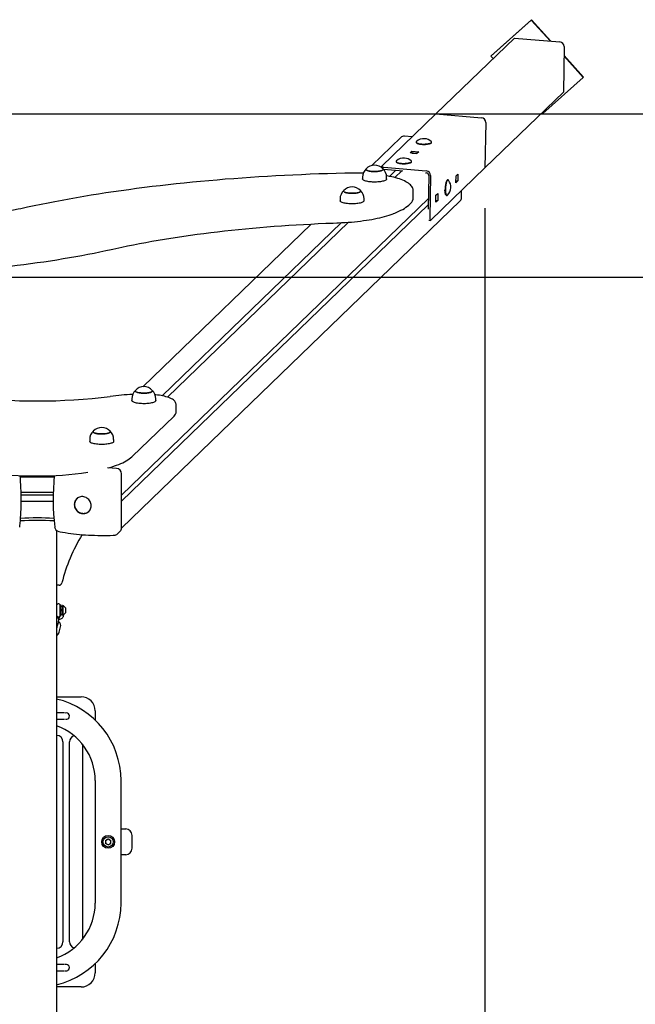
# Paper-space layout 'Основные габаритные размеры' of a CAD drawing. Units: millimetres. Extents: x 1.82 to 9.86, y 1.78 to 7.01.
# Drawn here: x 5.13 to 6.09, y 5.48 to 7.01 of the extents above; entities that cross this region are included whole.
import ezdxf

# ---------------------------------------------------------------- set-up
doc = ezdxf.new("R2010")
doc.units = ezdxf.units.MM
doc.header["$LTSCALE"] = 50
doc.header["$PDSIZE"] = -1
doc.linetypes.add('SLD-Сплошная', pattern=[0])
doc.layers.add('ПРИМЕЧАНИЯ', color=7, linetype='SLD-Сплошная')
doc.styles.add('SLDTEXTSTYLE1', font='isocpeui_0.ttf')
doc.dimstyles.new('SLDDIMSTYLE3', dxfattribs={"dimtxt": 0.15, "dimasz": 0.15, "dimexe": 0, "dimexo": 0.0625, "dimgap": 0.0375, "dimtad": 2, "dimrnd": 1e-09, "dimzin": 12, "dimdsep": 46, "dimtxsty": 'SLDTEXTSTYLE1', "dimsah": 1, "dimcen": 0.09, "dimadec": 0, "dimazin": 3, "dimtfac": 1, "dimtdec": 3, "dimtofl": 0, "dimtmove": 0, "dimatfit": 3, "dimfxl": 1, "dimfrac": 2, "dimtolj": 1, "dimtzin": 12, "dimarcsym": 0})

# ---------------------------------------------------------------- blocks, each defined once
blk = doc.blocks.new('*D10')
at = {"layer": 'Defpoints', "color": 0, "transparency": 16777216}
for p in [(4.4677, 6.7756), (5.8563, 6.7756), (5.8563, 2.633)]:
    blk.add_point(p, dxfattribs=at)
at = {"layer": 'ПРИМЕЧАНИЯ', "color": 0, "lineweight": -2, "transparency": 16777216}
for p, q in [((4.4677, 6.7131), (4.4677, 2.633)), ((5.8563, 6.7131), (5.8563, 2.633)), ((4.6177, 2.633), (5.7063, 2.633))]:
    blk.add_line(p, q, dxfattribs=at)
at = {"layer": 'ПРИМЕЧАНИЯ', "color": 0, "transparency": 16777216}
for points in [[(4.6177, 2.658), (4.6177, 2.608), (4.4677, 2.633)], [(5.7063, 2.658), (5.7063, 2.608), (5.8563, 2.633)]]:
    blk.add_solid(points, dxfattribs=at)
at = {"layer": 'ПРИМЕЧАНИЯ', "color": 0, "transparency": 16777216, "insert": (5.162, 2.7455), "char_height": 0.15, "attachment_point": 5, "style": 'SLDTEXTSTYLE1'}
blk.add_mtext('\\A1;1.39м', dxfattribs=at)
blk = doc.blocks.new('*D11')
at = {"layer": 'Defpoints', "color": 0, "transparency": 16777216}
for p in [(4.5437, 6.8594), (9.8302, 6.8594), (4.5437, 3.4717)]:
    blk.add_point(p, dxfattribs=at)
at = {"layer": 'ПРИМЕЧАНИЯ', "color": 0, "lineweight": -2, "transparency": 16777216}
for p, q in [((4.6062, 6.8594), (9.8302, 6.8594)), ((9.8302, 3.6217), (9.8302, 6.7094)), ((4.6062, 3.4717), (9.8302, 3.4717))]:
    blk.add_line(p, q, dxfattribs=at)
at = {"layer": 'ПРИМЕЧАНИЯ', "color": 0, "transparency": 16777216}
for points in [[(9.8052, 6.7094), (9.8552, 6.7094), (9.8302, 6.8594)], [(9.8052, 3.6217), (9.8552, 3.6217), (9.8302, 3.4717)]]:
    blk.add_solid(points, dxfattribs=at)
at = {"layer": 'ПРИМЕЧАНИЯ', "color": 0, "transparency": 16777216, "insert": (9.7177, 5.1656), "char_height": 0.15, "attachment_point": 5, "rotation": 90, "style": 'SLDTEXTSTYLE1'}
blk.add_mtext('\\A1;3.39м', dxfattribs=at)

psp = doc.layouts.new('Основные габаритные размеры')

# ---------------------------------------------------------------- linework, layer by layer
at = {"color": 7, "linetype": 'SLD-Сплошная', "lineweight": 25}
for p, q in [((5.9279, 7.0049), (5.8654, 6.9488)), ((5.9284, 7.0054), (5.8659, 6.9493)), ((5.9279, 7.0049), (5.9284, 7.0054)), ((5.9576, 6.9722), (5.9279, 7.0049)), ((5.9586, 6.9721), (5.9284, 7.0054)), ((5.7803, 6.8594), (5.9019, 6.9769)), ((5.9019, 6.9769), (5.9724, 6.9709)), ((5.9791, 6.9636), (5.9779, 6.8931)), ((5.8654, 6.9488), (5.8659, 6.9493)), ((5.8654, 6.9488), (5.8688, 6.945)), ((6.009, 6.9165), (5.9788, 6.9498)), ((6.0085, 6.916), (5.9788, 6.9488)), ((5.946, 6.8599), (6.0085, 6.916)), ((6.0085, 6.916), (6.009, 6.9165)), ((5.8563, 6.7757), (5.9779, 6.8931)), ((5.6961, 6.7782), (5.7802, 6.8594)), ((5.7802, 6.8594), (5.8507, 6.8534)), ((5.7803, 6.8594), (5.8508, 6.8534)), ((5.7803, 6.8594), (5.7803, 6.8594)), ((5.9449, 6.8612), (5.946, 6.8599)), ((5.8574, 6.8461), (5.8563, 6.7756)), ((5.8574, 6.8461), (5.8563, 6.7757)), ((5.7434, 6.8238), (5.7313, 6.8247)), ((5.7257, 6.8227), (5.6809, 6.7794)), ((5.7495, 6.8157), (5.7495, 6.8151)), ((5.7499, 6.8143), (5.7501, 6.8141)), ((5.7727, 6.8139), (5.7731, 6.8143)), ((5.7735, 6.8151), (5.7735, 6.8157)), ((5.7401, 6.7988), (5.7429, 6.8015)), ((5.7507, 6.7979), (5.7401, 6.7988)), ((5.7428, 6.7986), (5.7429, 6.7986)), ((5.7429, 6.8015), (5.7535, 6.8006)), ((5.7429, 6.7986), (5.7429, 6.8015)), ((5.7429, 6.7986), (5.7508, 6.798)), ((5.7453, 6.7983), (5.7454, 6.7984)), ((5.7535, 6.8006), (5.7507, 6.7979)), ((5.7184, 6.7857), (5.7184, 6.7851)), ((5.7189, 6.7843), (5.7191, 6.7841)), ((5.7416, 6.7839), (5.742, 6.7843)), ((5.7424, 6.7851), (5.7424, 6.7857)), ((5.696, 6.7779), (5.6959, 6.7762)), ((5.6996, 6.7736), (5.7287, 6.7711)), ((5.6997, 6.7765), (5.7653, 6.7709)), ((5.7083, 6.7625), (5.7181, 6.772)), ((5.7274, 6.7713), (5.7164, 6.7606)), ((5.7639, 6.7681), (5.7653, 6.768)), ((5.7691, 6.7638), (5.7683, 6.7116)), ((5.772, 6.7636), (5.7709, 6.698)), ((5.7722, 6.6944), (5.8563, 6.7756)), ((5.8114, 6.7631), (5.8142, 6.7659)), ((5.8142, 6.7659), (5.814, 6.7553)), ((5.8563, 6.7757), (5.8563, 6.7757)), ((5.6665, 6.7613), (5.6665, 6.7584)), ((5.7037, 6.7584), (5.7037, 6.7613)), ((5.7976, 6.7566), (5.7974, 6.7564)), ((5.7989, 6.7569), (5.7984, 6.757)), ((5.8112, 6.7525), (5.8114, 6.7631)), ((5.8112, 6.7555), (5.814, 6.7553)), ((5.814, 6.7553), (5.8112, 6.7525)), ((5.745, 6.7294), (5.745, 6.7401)), ((5.7801, 6.7225), (5.7803, 6.7331)), ((5.7803, 6.7331), (5.7831, 6.7359)), ((5.7831, 6.7359), (5.783, 6.7253)), ((5.7956, 6.7339), (5.796, 6.7335)), ((5.7967, 6.733), (5.7973, 6.733)), ((5.8201, 6.7296), (5.8201, 6.7407)), ((5.2928, 6.2684), (5.7685, 6.7279)), ((5.2928, 6.2172), (5.818, 6.7244)), ((5.2928, 6.259), (5.7684, 6.7184)), ((5.6316, 6.7275), (5.6316, 6.7246)), ((5.6688, 6.7246), (5.6688, 6.7275)), ((5.783, 6.7253), (5.7801, 6.7225)), ((5.7802, 6.7255), (5.783, 6.7253)), ((5.5869, 6.6886), (5.3257, 6.4363)), ((5.3559, 6.4222), (5.6338, 6.6907)), ((5.6446, 6.6913), (5.3639, 6.4202)), ((5.7693, 6.6945), (5.7718, 6.6942)), ((5.3088, 6.4177), (5.3088, 6.4148)), ((5.346, 6.4148), (5.346, 6.4177)), ((5.3774, 6.3974), (5.3774, 6.4081)), ((5.3094, 6.328), (5.3744, 6.3908)), ((5.2434, 6.3545), (5.2434, 6.3516)), ((5.2806, 6.3516), (5.2806, 6.3545)), ((5.2851, 6.3096), (5.2711, 6.3106)), ((5.2928, 6.2173), (5.2928, 6.3014)), ((5.1865, 6.2722), (5.1375, 6.2722)), ((5.1865, 6.2683), (5.1375, 6.2683)), ((5.2246, 6.2638), (5.2236, 6.2628)), ((5.1373, 6.2587), (5.1375, 6.2587)), ((5.1375, 6.2587), (5.1865, 6.2587)), ((5.1865, 6.2587), (5.1867, 6.2587)), ((5.2424, 6.2433), (5.2434, 6.2443)), ((5.192, 6.2136), (5.192, 4.1176)), ((5.2866, 6.2082), (5.2907, 6.2121)), ((5.1962, 6.1284), (5.192, 6.1284)), ((5.192, 6.097), (5.192, 6.097)), ((5.1977, 6.0817), (5.1977, 6.0975)), ((5.1993, 6.0976), (5.1978, 6.0976)), ((5.1993, 6.0816), (5.1993, 6.0976)), ((5.2013, 6.0957), (5.1993, 6.0957)), ((5.2017, 6.0971), (5.2013, 6.0971)), ((5.2013, 6.0971), (5.2013, 6.0821)), ((5.2017, 6.0971), (5.2017, 6.0821)), ((5.2058, 6.0933), (5.2058, 6.0858)), ((5.1974, 6.0799), (5.1978, 6.0816)), ((5.1978, 6.0816), (5.1993, 6.0816)), ((5.1993, 6.0835), (5.2013, 6.0835)), ((5.2013, 6.0821), (5.2017, 6.0821)), ((5.2026, 6.0802), (5.2033, 6.083)), ((5.1932, 6.0644), (5.1949, 6.0707)), ((5.196, 6.0558), (5.1982, 6.0638)), ((5.192, 5.9556), (5.23, 5.9556)), ((5.2042, 5.9306), (5.192, 5.9306)), ((5.252, 5.9336), (5.252, 5.9194)), ((5.192, 5.9206), (5.2043, 5.9206)), ((5.202, 5.8856), (5.202, 5.5756)), ((5.212, 5.5756), (5.212, 5.8856)), ((5.232, 5.8822), (5.232, 5.579)), ((5.252, 5.8256), (5.252, 5.6356)), ((5.292, 5.6356), (5.292, 5.8256)), ((5.292, 5.7506), (5.2972, 5.7506)), ((5.2972, 5.7506), (5.2992, 5.7506)), ((5.3092, 5.7206), (5.3092, 5.7406)), ((5.268, 5.7329), (5.272, 5.7352)), ((5.268, 5.7329), (5.268, 5.7283)), ((5.272, 5.726), (5.268, 5.7283)), ((5.272, 5.7352), (5.276, 5.7329)), ((5.272, 5.726), (5.276, 5.7283)), ((5.276, 5.7283), (5.276, 5.7329)), ((5.2972, 5.7106), (5.292, 5.7106)), ((5.2992, 5.7106), (5.2972, 5.7106)), ((5.2043, 5.5406), (5.192, 5.5406)), ((5.192, 5.5306), (5.2042, 5.5306)), ((5.252, 5.5418), (5.252, 5.5276)), ((5.23, 5.5056), (5.192, 5.5056))]:
    psp.add_line(p, q, dxfattribs=at)
at = {"color": 251, "linetype": 'SLD-Сплошная', "true_color": 0x636466}
psp.add_line((8.5008, 6.6056), (1.8232, 6.6056), dxfattribs=at)
at = {"color": 7, "linetype": 'SLD-Сплошная', "lineweight": 25, "flags": 128}
for points in [[(5.75, 6.8165), (5.7496, 6.8162), (5.7495, 6.8157), (5.7496, 6.8153), (5.7499, 6.8149), (5.7504, 6.8145), (5.7512, 6.8141), (5.7522, 6.8137), (5.7533, 6.8134), (5.7546, 6.8131), (5.756, 6.8129), (5.7576, 6.8127), (5.7592, 6.8126), (5.7609, 6.8126), (5.7625, 6.8126), (5.7642, 6.8127), (5.7658, 6.8128), (5.7673, 6.813), (5.7687, 6.8132), (5.77, 6.8135), (5.7711, 6.8138), (5.772, 6.8142), (5.7727, 6.8146), (5.7732, 6.815), (5.7734, 6.8154), (5.7735, 6.8158), (5.7733, 6.8163), (5.773, 6.8165)], [(5.7495, 6.8151), (5.7496, 6.8148), (5.7499, 6.8143), (5.7504, 6.8139), (5.7512, 6.8135), (5.7522, 6.8132), (5.7533, 6.8129), (5.7546, 6.8126), (5.756, 6.8124), (5.7576, 6.8122), (5.7592, 6.8121), (5.7609, 6.812), (5.7625, 6.812), (5.7642, 6.8121), (5.7658, 6.8122), (5.7673, 6.8124), (5.7687, 6.8127), (5.77, 6.8129), (5.7711, 6.8133), (5.772, 6.8136), (5.7727, 6.814), (5.7732, 6.8144), (5.7734, 6.8149), (5.7735, 6.8151)], [(5.7727, 6.8139), (5.7722, 6.8136), (5.7714, 6.8132), (5.7704, 6.8128), (5.7693, 6.8125), (5.768, 6.8123), (5.7666, 6.8121), (5.765, 6.8119), (5.7634, 6.8118), (5.7618, 6.8118), (5.7601, 6.8118), (5.7589, 6.8118)], [(5.7189, 6.7865), (5.7186, 6.7862), (5.7184, 6.7857), (5.7185, 6.7853), (5.7188, 6.7849), (5.7194, 6.7845), (5.7201, 6.7841), (5.7211, 6.7837), (5.7222, 6.7834), (5.7235, 6.7831), (5.725, 6.7829), (5.7265, 6.7827), (5.7281, 6.7826), (5.7298, 6.7826), (5.7315, 6.7826), (5.7331, 6.7827), (5.7347, 6.7828), (5.7362, 6.783), (5.7377, 6.7832), (5.7389, 6.7835), (5.74, 6.7838), (5.7409, 6.7842), (5.7416, 6.7846), (5.7421, 6.785), (5.7424, 6.7854), (5.7424, 6.7858), (5.7422, 6.7863), (5.742, 6.7865)], [(5.7184, 6.7851), (5.7185, 6.7848), (5.7188, 6.7843), (5.7194, 6.7839), (5.7201, 6.7835), (5.7211, 6.7832), (5.7222, 6.7829), (5.7235, 6.7826), (5.725, 6.7824), (5.7265, 6.7822), (5.7281, 6.7821), (5.7298, 6.782), (5.7315, 6.782), (5.7331, 6.7821), (5.7347, 6.7822), (5.7362, 6.7824), (5.7377, 6.7827), (5.7389, 6.7829), (5.74, 6.7833), (5.7409, 6.7836), (5.7416, 6.784), (5.7421, 6.7844), (5.7424, 6.7849), (5.7424, 6.7851)], [(5.7416, 6.7839), (5.7411, 6.7836), (5.7403, 6.7832), (5.7394, 6.7828), (5.7382, 6.7825), (5.7369, 6.7823), (5.7355, 6.7821), (5.734, 6.7819), (5.7324, 6.7818), (5.7307, 6.7818), (5.7291, 6.7818), (5.7278, 6.7818)], [(5.646, 6.7675), (5.6389, 6.7673), (5.6255, 6.767), (5.6121, 6.7666), (5.5987, 6.7662), (5.5853, 6.7657), (5.5719, 6.7651), (5.5586, 6.7645), (5.5454, 6.7639), (5.5321, 6.7632), (5.5189, 6.7624), (5.5058, 6.7616), (5.4927, 6.7607), (5.4796, 6.7598), (5.4667, 6.7589), (5.4537, 6.7579), (5.4408, 6.7568), (5.428, 6.7557), (5.4153, 6.7545), (5.4026, 6.7533), (5.39, 6.752), (5.3775, 6.7507), (5.365, 6.7494), (5.3527, 6.748), (5.3404, 6.7465), (5.3282, 6.745), (5.3161, 6.7434), (5.3041, 6.7418), (5.2922, 6.7402), (5.2803, 6.7385), (5.2686, 6.7367), (5.257, 6.7349), (5.2455, 6.7331), (5.2341, 6.7312), (5.2228, 6.7293), (5.2116, 6.7273), (5.2006, 6.7253), (5.1896, 6.7232), (5.1788, 6.7211), (5.1681, 6.719), (5.1575, 6.7168), (5.1471, 6.7146), (5.1365, 6.7122)], [(5.6721, 6.7741), (5.672, 6.7739), (5.6718, 6.7735), (5.6718, 6.773), (5.6721, 6.7726), (5.6726, 6.7721), (5.6734, 6.7717), (5.6743, 6.7714), (5.6754, 6.771), (5.6766, 6.7707), (5.6781, 6.7704), (5.6796, 6.7702), (5.6812, 6.7701), (5.6829, 6.77), (5.6847, 6.7699), (5.6864, 6.7699), (5.6881, 6.77), (5.6898, 6.7701), (5.6914, 6.7703), (5.6929, 6.7705), (5.6942, 6.7708), (5.6954, 6.7712), (5.6965, 6.7715)], [(5.6981, 6.7741), (5.6981, 6.7741), (5.6984, 6.7737), (5.6985, 6.7732), (5.6983, 6.7728), (5.6979, 6.7724), (5.6973, 6.7719), (5.6965, 6.7715), (5.6954, 6.7712), (5.6943, 6.7708), (5.6929, 6.7706), (5.6914, 6.7703), (5.6898, 6.7701), (5.6882, 6.77), (5.6864, 6.7699), (5.6847, 6.7699), (5.6829, 6.77), (5.6812, 6.7701), (5.6796, 6.7702), (5.6781, 6.7704), (5.6767, 6.7707), (5.6754, 6.771), (5.6743, 6.7714), (5.6734, 6.7717), (5.6726, 6.7721), (5.6721, 6.7726), (5.6719, 6.773), (5.6718, 6.7735), (5.672, 6.7739), (5.6721, 6.7741)], [(5.6961, 6.7782), (5.696, 6.7779), (5.696, 6.7777), (5.6962, 6.7774), (5.6966, 6.7772), (5.6972, 6.777), (5.6979, 6.7768), (5.6988, 6.7766), (5.6997, 6.7765)], [(5.6965, 6.7715), (5.6973, 6.7719), (5.6979, 6.7724), (5.6983, 6.7728), (5.6985, 6.7732), (5.6984, 6.7737), (5.6981, 6.7741), (5.6981, 6.7741)], [(5.6996, 6.7736), (5.6987, 6.7737), (5.6984, 6.7738)], [(5.7449, 6.74), (5.7449, 6.7409), (5.7447, 6.7424), (5.7443, 6.7438), (5.7437, 6.7452), (5.7429, 6.7465), (5.742, 6.7479), (5.7408, 6.7492), (5.7393, 6.7505), (5.7377, 6.7518), (5.7358, 6.753), (5.7337, 6.7542), (5.7315, 6.7554), (5.7291, 6.7564), (5.7265, 6.7574), (5.7238, 6.7584), (5.721, 6.7593), (5.718, 6.7602), (5.7148, 6.761), (5.7116, 6.7618), (5.7082, 6.7625), (5.7047, 6.7632), (5.7036, 6.7634)], [(5.7037, 6.7584), (5.7037, 6.7581), (5.7035, 6.7576), (5.703, 6.7571), (5.7023, 6.7566), (5.7014, 6.7561), (5.7003, 6.7556), (5.6991, 6.7552), (5.6976, 6.7548), (5.696, 6.7545), (5.6942, 6.7542), (5.6923, 6.7539), (5.6904, 6.7538), (5.6883, 6.7536), (5.6862, 6.7536), (5.6842, 6.7536), (5.6821, 6.7536), (5.6801, 6.7538), (5.6781, 6.7539), (5.6762, 6.7542), (5.6744, 6.7545), (5.6728, 6.7548), (5.6713, 6.7552), (5.67, 6.7556), (5.6689, 6.756), (5.668, 6.7565), (5.6673, 6.757), (5.6668, 6.7576), (5.6666, 6.7581), (5.6665, 6.7584)], [(5.7984, 6.757), (5.7982, 6.7569), (5.7978, 6.7568), (5.7973, 6.7563), (5.7969, 6.7557), (5.7965, 6.7548), (5.7961, 6.7538), (5.7957, 6.7526), (5.7954, 6.7512), (5.7951, 6.7498), (5.7949, 6.7482), (5.7947, 6.7465), (5.7945, 6.7449), (5.7945, 6.7432), (5.7944, 6.7416), (5.7945, 6.74), (5.7946, 6.7385), (5.7947, 6.7372), (5.795, 6.736), (5.7952, 6.735), (5.7955, 6.7342), (5.7959, 6.7336), (5.7963, 6.7332), (5.7967, 6.733), (5.7967, 6.733)], [(5.7997, 6.7564), (5.7995, 6.7566), (5.7991, 6.7569), (5.7987, 6.7569), (5.7983, 6.7567), (5.7979, 6.7563), (5.7974, 6.7557), (5.797, 6.7548), (5.7966, 6.7538), (5.7963, 6.7526), (5.7959, 6.7512), (5.7956, 6.7497), (5.7954, 6.7481), (5.7952, 6.7465), (5.7951, 6.7448), (5.795, 6.7432), (5.795, 6.7415), (5.795, 6.74), (5.7951, 6.7385), (5.7953, 6.7372), (5.7955, 6.736), (5.7958, 6.735), (5.7961, 6.7341), (5.7964, 6.7335), (5.7968, 6.7331), (5.7972, 6.733), (5.7977, 6.733), (5.7981, 6.7334), (5.7981, 6.7334)], [(5.6372, 6.7404), (5.637, 6.7402), (5.6369, 6.7397), (5.6369, 6.7393), (5.6372, 6.7388), (5.6377, 6.7384), (5.6384, 6.738), (5.6393, 6.7376), (5.6404, 6.7373), (5.6417, 6.7369), (5.6431, 6.7367), (5.6447, 6.7365), (5.6463, 6.7363), (5.648, 6.7362), (5.6497, 6.7362), (5.6515, 6.7362), (5.6532, 6.7362), (5.6549, 6.7364), (5.6565, 6.7366), (5.658, 6.7368), (5.6593, 6.7371), (5.6605, 6.7374), (5.6615, 6.7378)], [(5.6632, 6.7404), (5.6632, 6.7404), (5.6635, 6.7399), (5.6635, 6.7395), (5.6634, 6.739), (5.663, 6.7386), (5.6624, 6.7382), (5.6615, 6.7378), (5.6605, 6.7374), (5.6593, 6.7371), (5.658, 6.7368), (5.6565, 6.7366), (5.6549, 6.7364), (5.6532, 6.7362), (5.6515, 6.7362), (5.6497, 6.7362), (5.648, 6.7362), (5.6463, 6.7363), (5.6447, 6.7365), (5.6431, 6.7367), (5.6417, 6.7369), (5.6404, 6.7373), (5.6393, 6.7376), (5.6384, 6.738), (5.6377, 6.7384), (5.6372, 6.7388), (5.6369, 6.7393), (5.6369, 6.7397), (5.637, 6.7402), (5.6372, 6.7404)], [(5.6615, 6.7378), (5.6623, 6.7382), (5.663, 6.7386), (5.6634, 6.739), (5.6635, 6.7395), (5.6635, 6.7399), (5.6632, 6.7404), (5.6632, 6.7404)], [(5.7956, 6.7339), (5.7955, 6.734), (5.7952, 6.7346), (5.7949, 6.7355), (5.7946, 6.7365), (5.7944, 6.7377), (5.7943, 6.7391), (5.7942, 6.7405), (5.7942, 6.7417)], [(5.6688, 6.7246), (5.6688, 6.7244), (5.6685, 6.7238), (5.6681, 6.7233), (5.6674, 6.7228), (5.6665, 6.7223), (5.6654, 6.7219), (5.6641, 6.7214), (5.6626, 6.7211), (5.661, 6.7207), (5.6593, 6.7204), (5.6574, 6.7202), (5.6554, 6.72), (5.6534, 6.7199), (5.6513, 6.7198), (5.6492, 6.7198), (5.6471, 6.7199), (5.6451, 6.72), (5.6431, 6.7202), (5.6413, 6.7204), (5.6395, 6.7207), (5.6379, 6.721), (5.6364, 6.7214), (5.6351, 6.7218), (5.634, 6.7223), (5.633, 6.7228), (5.6323, 6.7233), (5.6319, 6.7238), (5.6316, 6.7244), (5.6316, 6.7246)], [(5.7145, 6.7047), (5.7163, 6.7054), (5.7196, 6.7068), (5.7228, 6.7083), (5.7258, 6.7098), (5.7287, 6.7113), (5.7313, 6.7129), (5.7338, 6.7145), (5.7361, 6.7162), (5.7382, 6.7179), (5.7402, 6.7197), (5.7413, 6.7208)], [(5.1365, 6.7122), (5.1327, 6.7114), (5.1254, 6.7098), (5.118, 6.7083), (5.1105, 6.7068), (5.1028, 6.7054), (5.095, 6.704), (5.0871, 6.7026), (5.0791, 6.7013), (5.0709, 6.7001), (5.0627, 6.6988), (5.0543, 6.6977), (5.0459, 6.6965), (5.0374, 6.6955), (5.0287, 6.6944), (5.02, 6.6935), (5.0112, 6.6925), (5.0024, 6.6916), (4.9934, 6.6908), (4.9844, 6.69), (4.9754, 6.6893), (4.9662, 6.6886), (4.957, 6.688), (4.9478, 6.6874), (4.939, 6.6869), (4.9376, 6.6868)], [(5.6267, 6.6904), (5.6293, 6.6905), (5.6343, 6.6907), (5.6393, 6.691), (5.6442, 6.6913), (5.6491, 6.6917), (5.6539, 6.6921), (5.6586, 6.6926), (5.6633, 6.6932), (5.6679, 6.6938), (5.6724, 6.6944), (5.6767, 6.6951), (5.681, 6.6958), (5.6852, 6.6966), (5.6892, 6.6974), (5.6932, 6.6983), (5.697, 6.6992), (5.7006, 6.7002), (5.7042, 6.7012), (5.7075, 6.7022), (5.7108, 6.7033), (5.7137, 6.7044), (5.7145, 6.7047)], [(5.2794, 6.6498), (5.2841, 6.6508), (5.293, 6.6527), (5.3021, 6.6546), (5.3114, 6.6565), (5.3207, 6.6583), (5.3302, 6.6601), (5.3398, 6.6618), (5.3495, 6.6635), (5.3593, 6.6651), (5.3693, 6.6667), (5.3793, 6.6683), (5.3895, 6.6698), (5.3997, 6.6712), (5.4101, 6.6726), (5.4205, 6.674), (5.431, 6.6753), (5.4417, 6.6766), (5.4524, 6.6778), (5.4632, 6.679), (5.474, 6.6801), (5.485, 6.6812), (5.496, 6.6822), (5.5071, 6.6832), (5.5182, 6.6841), (5.5294, 6.685), (5.5407, 6.6858), (5.552, 6.6866), (5.5634, 6.6873), (5.5748, 6.688), (5.5863, 6.6886), (5.5978, 6.6892), (5.6094, 6.6897), (5.6209, 6.6901), (5.6267, 6.6904)], [(5.7709, 6.698), (5.7709, 6.6971), (5.771, 6.6962), (5.7711, 6.6955), (5.7713, 6.6949), (5.7714, 6.6945), (5.7717, 6.6943), (5.7719, 6.6942), (5.7722, 6.6944)], [(4.9818, 6.6117), (4.9878, 6.612), (4.9991, 6.6127), (5.0104, 6.6134), (5.0217, 6.6142), (5.0329, 6.615), (5.0441, 6.6159), (5.0552, 6.6168), (5.0662, 6.6178), (5.0772, 6.6188), (5.0881, 6.6199), (5.0989, 6.621), (5.1096, 6.6222), (5.1203, 6.6234), (5.1309, 6.6247), (5.1414, 6.626), (5.1518, 6.6273), (5.1621, 6.6288), (5.1723, 6.6302), (5.1824, 6.6317), (5.1924, 6.6333), (5.2023, 6.6349), (5.2121, 6.6365), (5.2217, 6.6382), (5.2313, 6.64), (5.2407, 6.6417), (5.2501, 6.6436), (5.2593, 6.6454), (5.2683, 6.6473), (5.2768, 6.6492), (5.2794, 6.6498)], [(5.3144, 6.4306), (5.3143, 6.4304), (5.3141, 6.43), (5.3141, 6.4295), (5.3144, 6.4291), (5.3149, 6.4286), (5.3155, 6.4282)], [(5.3359, 6.4271), (5.3345, 6.4269), (5.3329, 6.4266), (5.3313, 6.4265), (5.3296, 6.4264), (5.3279, 6.4263), (5.3261, 6.4264), (5.3244, 6.4264), (5.3227, 6.4266), (5.3211, 6.4267), (5.3197, 6.427), (5.3183, 6.4273), (5.3171, 6.4276), (5.3161, 6.428), (5.3153, 6.4284), (5.3147, 6.4288), (5.3143, 6.4292), (5.3141, 6.4297), (5.3142, 6.4301), (5.3144, 6.4306)], [(5.3155, 6.4282), (5.3164, 6.4278), (5.3175, 6.4275), (5.3188, 6.4272), (5.3202, 6.4269), (5.3217, 6.4267), (5.3233, 6.4265), (5.325, 6.4264), (5.3267, 6.4263), (5.3285, 6.4263), (5.3302, 6.4264), (5.3319, 6.4265), (5.3335, 6.4267), (5.335, 6.4269), (5.3364, 6.4272), (5.3376, 6.4275), (5.3386, 6.4279), (5.3395, 6.4283), (5.3401, 6.4287), (5.3406, 6.4292), (5.3408, 6.4296), (5.3408, 6.4301), (5.3405, 6.4305), (5.3405, 6.4306)], [(5.3405, 6.4306), (5.3406, 6.4303), (5.3408, 6.4299), (5.3407, 6.4294), (5.3404, 6.429), (5.3399, 6.4286), (5.3392, 6.4282), (5.3383, 6.4278), (5.3372, 6.4274), (5.3359, 6.4271)], [(5.3392, 6.4111), (5.3375, 6.4108), (5.3357, 6.4105), (5.3338, 6.4103), (5.3318, 6.4101), (5.3298, 6.41), (5.3277, 6.41), (5.3256, 6.41), (5.3235, 6.4101), (5.3215, 6.4103), (5.3196, 6.4105), (5.3177, 6.4107), (5.316, 6.411), (5.3145, 6.4114), (5.313, 6.4118), (5.3118, 6.4122), (5.3108, 6.4127), (5.31, 6.4132), (5.3094, 6.4137), (5.309, 6.4142), (5.3089, 6.4148), (5.3088, 6.4148)], [(5.346, 6.4148), (5.346, 6.4143), (5.3456, 6.4138), (5.3451, 6.4133), (5.3443, 6.4128), (5.3433, 6.4123), (5.3421, 6.4119), (5.3408, 6.4115), (5.3392, 6.4111)], [(5.3774, 6.4081), (5.3774, 6.4092), (5.3771, 6.4105), (5.3766, 6.4116), (5.376, 6.4127), (5.3752, 6.4138), (5.3743, 6.4148), (5.3731, 6.4158), (5.3717, 6.4168), (5.37, 6.4177), (5.3681, 6.4186), (5.3661, 6.4194), (5.3639, 6.4202), (5.3617, 6.4208), (5.3593, 6.4214), (5.3568, 6.422), (5.3542, 6.4225), (5.3515, 6.423), (5.3487, 6.4234), (5.3458, 6.4237), (5.345, 6.4238)], [(5.249, 6.3673), (5.2487, 6.3669), (5.2486, 6.3664), (5.2488, 6.366), (5.2492, 6.3655), (5.2498, 6.3651), (5.2506, 6.3647), (5.2516, 6.3644), (5.2528, 6.364), (5.2542, 6.3637), (5.2557, 6.3635), (5.2573, 6.3633), (5.2589, 6.3632), (5.2606, 6.3631), (5.2624, 6.3631), (5.2641, 6.3631), (5.2658, 6.3632), (5.2675, 6.3634), (5.269, 6.3636), (5.2704, 6.3639), (5.2717, 6.3642), (5.2728, 6.3645), (5.2737, 6.3649), (5.2745, 6.3653), (5.275, 6.3658), (5.2753, 6.3662)], [(5.275, 6.3673), (5.2752, 6.3669), (5.2753, 6.3665), (5.2752, 6.366), (5.2748, 6.3656), (5.2742, 6.3652), (5.2734, 6.3648), (5.2724, 6.3644), (5.2713, 6.3641), (5.2699, 6.3638), (5.2685, 6.3635), (5.2669, 6.3633), (5.2652, 6.3632), (5.2635, 6.3631), (5.2618, 6.3631), (5.26, 6.3631), (5.2583, 6.3632), (5.2567, 6.3634), (5.2551, 6.3636), (5.2537, 6.3638), (5.2524, 6.3641), (5.2513, 6.3645), (5.2503, 6.3649), (5.2496, 6.3653), (5.249, 6.3657), (5.2487, 6.3661), (5.2486, 6.3666), (5.2488, 6.367), (5.249, 6.3673)], [(5.2806, 6.3516), (5.2805, 6.3511), (5.2801, 6.3505), (5.2796, 6.35), (5.2788, 6.3495), (5.2778, 6.349), (5.2766, 6.3486), (5.2752, 6.3482), (5.2736, 6.3478), (5.2719, 6.3475), (5.2701, 6.3472), (5.2682, 6.347), (5.2662, 6.3469), (5.2641, 6.3468), (5.262, 6.3468), (5.26, 6.3468), (5.2579, 6.3469), (5.2559, 6.347), (5.254, 6.3472), (5.2521, 6.3475), (5.2504, 6.3478), (5.2489, 6.3482), (5.2475, 6.3486), (5.2463, 6.349), (5.2452, 6.3495), (5.2444, 6.35), (5.2439, 6.3505), (5.2435, 6.351), (5.2434, 6.3516), (5.2434, 6.3516)], [(5.2724, 6.3105), (5.2744, 6.3111), (5.2782, 6.3122), (5.2818, 6.3134), (5.2852, 6.3146), (5.2885, 6.3158), (5.2916, 6.3171), (5.2946, 6.3185), (5.2974, 6.3198), (5.3, 6.3213), (5.3025, 6.3227), (5.3048, 6.3243), (5.3069, 6.3258), (5.3088, 6.3275), (5.3094, 6.328)], [(5.1349, 6.2187), (5.1351, 6.2208), (5.1356, 6.2248), (5.136, 6.229), (5.1363, 6.2332), (5.1366, 6.2375), (5.1369, 6.2419), (5.137, 6.2464), (5.1372, 6.251), (5.1373, 6.2556), (5.1373, 6.2603), (5.1372, 6.265), (5.1371, 6.2697), (5.137, 6.2745), (5.1368, 6.2793), (5.1366, 6.2841), (5.1363, 6.2889), (5.1359, 6.2938), (5.1355, 6.2986), (5.1355, 6.2987)], [(5.1375, 6.2722), (5.1372, 6.2721), (5.1371, 6.2721)], [(5.1375, 6.2683), (5.1372, 6.2683), (5.1372, 6.2683)], [(5.1869, 6.2721), (5.1868, 6.2721), (5.1865, 6.2722)], [(5.1868, 6.2683), (5.1868, 6.2683), (5.1865, 6.2683)], [(5.2458, 6.2518), (5.2457, 6.2536), (5.2454, 6.2553), (5.2448, 6.2569), (5.2441, 6.2585), (5.2431, 6.26), (5.242, 6.2614), (5.2407, 6.2626), (5.2392, 6.2637), (5.2377, 6.2646), (5.2361, 6.2652), (5.2344, 6.2657), (5.2327, 6.2659), (5.2309, 6.2659), (5.2292, 6.2657), (5.2276, 6.2653), (5.2261, 6.2646), (5.2246, 6.2638), (5.2233, 6.2627), (5.2222, 6.2615), (5.2212, 6.2601), (5.2205, 6.2586), (5.2199, 6.257), (5.2196, 6.2554), (5.2195, 6.2537), (5.2196, 6.2519), (5.2199, 6.2502), (5.2205, 6.2485), (5.2212, 6.2469), (5.2222, 6.2454), (5.2233, 6.2441), (5.2246, 6.2428), (5.2261, 6.2418), (5.2276, 6.2409), (5.2292, 6.2402), (5.2309, 6.2398), (5.2327, 6.2396), (5.2344, 6.2396), (5.2361, 6.2398), (5.2377, 6.2402), (5.2392, 6.2409), (5.2407, 6.2417), (5.242, 6.2428), (5.2431, 6.244), (5.2441, 6.2454), (5.2448, 6.2469), (5.2454, 6.2484), (5.2457, 6.2501), (5.2458, 6.2518)], [(5.2237, 6.2628), (5.2231, 6.2623), (5.2221, 6.261), (5.2213, 6.2597), (5.2207, 6.2582), (5.2202, 6.2567), (5.2199, 6.2551), (5.2199, 6.2535), (5.22, 6.2519), (5.2203, 6.2503), (5.2209, 6.2487), (5.2216, 6.2473), (5.2225, 6.2458), (5.2235, 6.2445), (5.2247, 6.2434), (5.226, 6.2423), (5.2274, 6.2415), (5.229, 6.2408), (5.2305, 6.2403), (5.2321, 6.24), (5.2338, 6.2399), (5.2354, 6.24), (5.237, 6.2403), (5.2385, 6.2408), (5.2399, 6.2415), (5.2412, 6.2424), (5.2423, 6.2433)], [(5.1954, 6.2119), (5.1974, 6.2115), (5.2015, 6.2108), (5.2056, 6.2101), (5.2098, 6.2094), (5.2141, 6.2088), (5.2185, 6.2083), (5.223, 6.2078), (5.2275, 6.2073), (5.2322, 6.2069), (5.2368, 6.2066), (5.2415, 6.2063), (5.2463, 6.2061), (5.2511, 6.2059), (5.2559, 6.2057), (5.2607, 6.2057), (5.2656, 6.2056), (5.2704, 6.2057), (5.2752, 6.2058), (5.28, 6.2059), (5.2813, 6.206)], [(5.1921, 6.0974), (5.1921, 6.0973), (5.192, 6.097)], [(5.1957, 6.0756), (5.1959, 6.0757), (5.1972, 6.076), (5.1985, 6.0763), (5.1996, 6.0769), (5.2006, 6.0775), (5.2014, 6.0781), (5.202, 6.0789), (5.2024, 6.0796), (5.2026, 6.0802)]]:
    psp.add_lwpolyline(points, dxfattribs=at)
at = {"color": 7, "linetype": 'SLD-Сплошная', "lineweight": 25}
for radius in [0.01, 0.008]:
    psp.add_circle((5.272, 5.7306), radius, dxfattribs=at)
for centre, radius, start, end in [((5.9717, 6.9636), 0.00734, 359.821, 84.6088), ((5.8501, 6.8461), 0.00734, 359.8202, 84.6101), ((5.8501, 6.8461), 0.00734, 359.821, 84.6088), ((5.7307, 6.8175), 0.00724, 85.4955, 133.6001), ((5.7615, 6.8036), 0.0173, 86.0329, 131.767), ((5.7615, 6.8036), 0.0173, 48.233, 86.0329), ((5.6851, 6.7624), 0.0175, 42.0433, 137.9567), ((5.7304, 6.7736), 0.0173, 86.0329, 131.767), ((5.7304, 6.7736), 0.0173, 48.233, 86.0329), ((5.6531, 6.4406), 0.3269, 87.4589, 91.2395), ((5.6841, 6.7613), 0.0175, 132.8906, 180.1409), ((5.6863, 6.7614), 0.0174, 359.79, 47.2277), ((5.7647, 6.7636), 0.00734, 359.8205, 84.6093), ((5.7649, 6.7638), 0.00419, 359.8211, 84.6096), ((5.786, 6.7458), 0.0173, 314.1124, 37.9533), ((5.6491, 6.7276), 0.0175, 132.755, 180.1563), ((5.6502, 6.7287), 0.0175, 42.0433, 137.9567), ((5.6514, 6.7276), 0.0174, 359.79, 47.2269), ((5.7329, 6.7295), 0.0121, 314.2658, 359.6208), ((5.8129, 6.7296), 0.00719, 314.2895, 0.5606), ((5.3263, 6.4178), 0.0175, 132.9134, 180.1785), ((5.3274, 6.4189), 0.0175, 42.0433, 137.9567), ((5.3287, 6.4178), 0.0173, 359.5712, 47.1946), ((5.1626, 7.3067), 0.8925, 262.746, 277.2552), ((5.3253, 6.0402), 0.3844, 92.2591, 97.4691), ((5.3688, 6.3974), 0.00862, 310.2395, 0.2663), ((5.2609, 6.3545), 0.0175, 131.8988, 180.0537), ((5.262, 6.3556), 0.0175, 88.5255, 137.9567), ((5.262, 6.3556), 0.0175, 42.0433, 88.5255), ((5.2632, 6.3546), 0.0173, 359.6499, 47.4328), ((5.2742, 6.3665), 0.00109, 341.828, 46.4405), ((5.2844, 6.3013), 0.00839, 0.6592, 85.5016), ((5.162, 6.8307), 0.5328, 261.527, 278.4713), ((5.162, 7.1623), 0.8659, 268.2567, 271.7428), ((5.5622, 6.2615), 0.3755, 174.3235, 186.5378), ((5.162, 5.7913), 0.4377, 86.5849, 93.4158), ((5.162, 5.795), 0.4378, 86.6294, 93.3714), ((5.197, 6.2198), 0.008, 187.4198, 258.4274), ((5.2856, 6.2173), 0.00721, 314.3547, 0.4954), ((5.4625, 6.0663), 0.2703, 148.6218, 165.9343), ((5.281, 6.214), 0.008, 272.1756, 314.007), ((5.196, 6.1328), 0.00441, 273.3011, 349.1401), ((5.195, 6.0966), 0.003, 19.4712, 180), ((5.1986, 6.0896), 0.0081, 27.5779, 67.8056), ((5.195, 6.0826), 0.003, 180, 340.5288), ((5.1944, 6.0806), 0.00302, 215.8885, 346.622), ((5.1612, 6.0785), 0.0346, 347.0079, 359.0718), ((5.1986, 6.0896), 0.0081, 292.1944, 332.4221), ((5.188, 6.0654), 0.00526, 318.1017, 349.6317), ((5.1911, 6.0657), 0.00736, 345.3251, 56.41), ((5.1877, 6.0581), 0.00864, 299.4418, 344.5698), ((5.23, 5.9336), 0.022, 0, 90), ((5.162, 5.8256), 0.13, 0, 76.6576), ((5.207, 5.9256), 0.00496, 301.5837, 106.7135), ((5.162, 5.8256), 0.09, 0, 70.5288), ((5.2071, 5.9252), 0.00457, 251.6979, 303.7038), ((5.192, 5.8856), 0.01, 0, 90), ((5.222, 5.8856), 0.01, 106.8745, 180), ((5.2992, 5.7406), 0.01, 0, 90), ((5.272, 5.7306), 0.00401, 120, 180), ((5.272, 5.7306), 0.00401, 180, 240), ((5.272, 5.7306), 0.00401, 60, 120), ((5.272, 5.7306), 0.00401, 240, 300), ((5.272, 5.7306), 0.00401, 0, 60), ((5.272, 5.7306), 0.00401, 300, 0), ((5.2992, 5.7206), 0.01, 270, 0), ((5.162, 5.6356), 0.09, 289.4712, 0), ((5.162, 5.6356), 0.13, 283.3424, 0), ((5.192, 5.5756), 0.01, 270, 0), ((5.222, 5.5756), 0.01, 180, 253.1255), ((5.2071, 5.5351), 0.00454, 250.7294, 305.1004), ((5.207, 5.5356), 0.00496, 302.847, 105.9492), ((5.23, 5.5276), 0.022, 270, 0)]:
    psp.add_arc(centre, radius, start, end, dxfattribs=at)
for centre, major_axis, start_param, end_param in [((5.1973, 6.0896), (0.0168, 0.0061), 4.832997, 4.954435), ((5.2014, 6.0896), (0.0168, 0.0061), 4.588148, 4.707788), ((5.2014, 6.0896), (0.0113, 0.0041), 4.527869, 4.70643)]:
    psp.add_ellipse(centre, major_axis=major_axis, ratio=0.004992, start_param=start_param, end_param=end_param, dxfattribs=at)

# ---------------------------------------------------------------- dimensions: what is measured, and where the dimension line sits
at = {"layer": 'ПРИМЕЧАНИЯ', "color": 7}
dim = psp.add_linear_dim(base=(9.8302, 6.8594), p1=(4.5437, 3.4717), p2=(4.5437, 6.8594), angle=90, dimstyle='SLDDIMSTYLE3', override={"dimtad": 3, "dimpost": 'м'}, dxfattribs=at)
dim.commit()
dim.dimension.update_dxf_attribs({"geometry": '*D11', "text_midpoint": (9.7177, 5.1656)})
dim = psp.add_linear_dim(base=(5.8563, 2.633), p1=(4.4677, 6.7756), p2=(5.8563, 6.7756), dimstyle='SLDDIMSTYLE3', override={"dimtad": 3, "dimpost": 'м'}, dxfattribs=at)
dim.commit()
dim.dimension.update_dxf_attribs({"geometry": '*D10', "text_midpoint": (5.162, 2.7455)})

doc.saveas('drawing.dxf')
